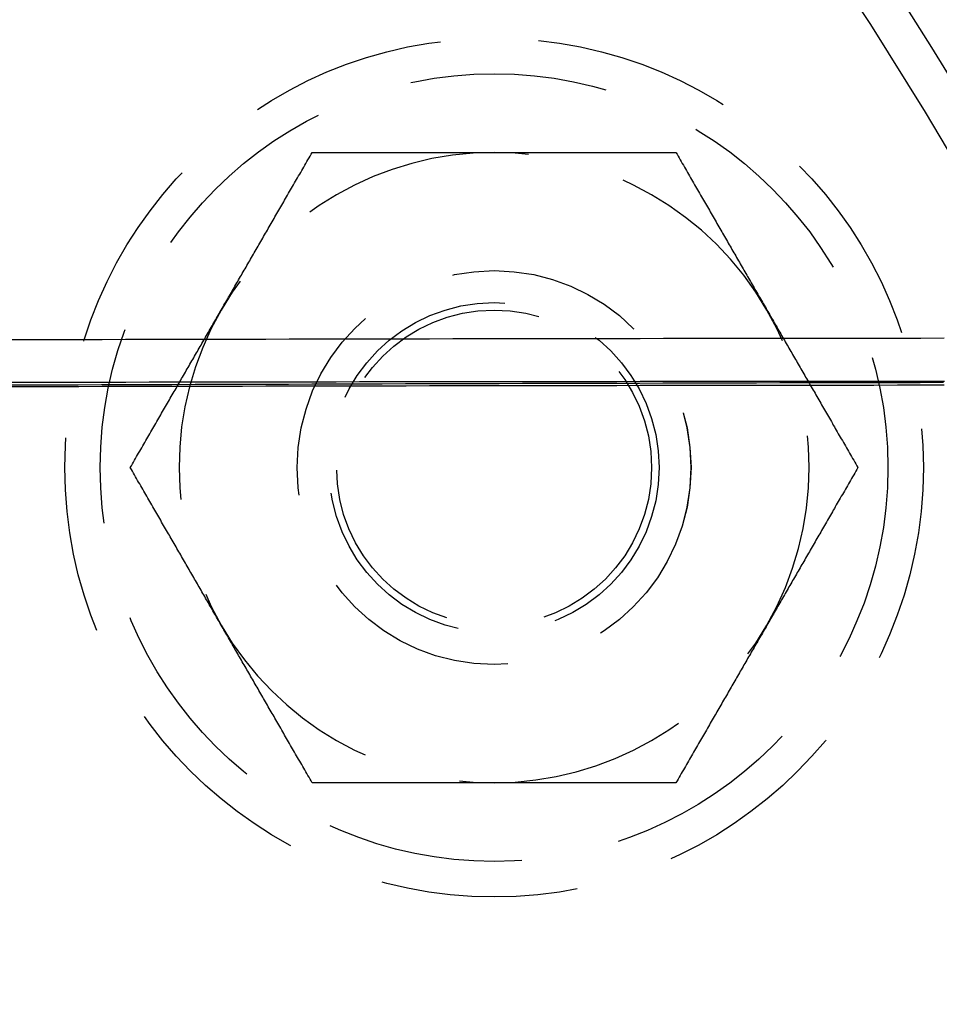
# Model space of a CAD drawing. Extents: x 0 to 1285, y -485 to 116.
# Drawn here: x 205 to 229, y -316 to -291 of the extents above; entities that cross this region are included whole.
import ezdxf

# ---------------------------------------------------------------- set-up
doc = ezdxf.new("R2010")
doc.units = 0
doc.header["$LTSCALE"] = 20
doc.linetypes.add('AUSGEZOGEN', pattern=[0])
doc.linetypes.add('VERDECKT', pattern=[0.375, 0.25, -0.125])
doc.layers.get('0').update_dxf_attribs({"linetype": 'AUSGEZOGEN'})
doc.layers.add('STEMPEL', color=3, linetype='AUSGEZOGEN')

# ---------------------------------------------------------------- blocks, each defined once
blk = doc.blocks.new('A$C09CD9DB5')
at = {"color": 1}
for points in [[(210.344, 51.5, 0), (210.368, 51.5405, 0), (210.391, 51.5811, 0), (210.414, 51.6216, 0), (210.438, 51.662, 0), (210.461, 51.7025, 0), (210.484, 51.7429, 0), (210.508, 51.7833, 0), (210.531, 51.8237, 0), (210.554, 51.864, 0), (210.578, 51.9044, 0), (210.601, 51.9447, 0), (210.624, 51.9851, 0), (210.648, 52.0254, 0), (210.671, 52.0657, 0), (210.694, 52.106, 0), (210.717, 52.1463, 0), (210.741, 52.1866, 0), (210.764, 52.227, 0), (210.787, 52.2673, 0), (210.81, 52.3076, 0), (210.834, 52.3479, 0), (210.857, 52.3883, 0), (210.88, 52.4286, 0), (210.904, 52.469, 0), (210.927, 52.5094, 0), (210.95, 52.5498, 0), (210.974, 52.5902, 0), (210.997, 52.6307, 0), (211.02, 52.6712, 0), (211.044, 52.7117, 0), (211.067, 52.7522, 0), (211.091, 52.7928, 0), (211.114, 52.8334, 0), (211.137, 52.874, 0), (211.161, 52.9147, 0), (211.184, 52.9554, 0), (211.208, 52.9961, 0), (211.232, 53.0369, 0), (211.255, 53.0777, 0), (211.279, 53.1186, 0), (211.302, 53.1595, 0), (211.326, 53.2005, 0), (211.35, 53.2415, 0), (211.373, 53.2826, 0), (211.397, 53.3238, 0), (211.421, 53.365, 0), (211.445, 53.4062, 0), (211.469, 53.4475, 0), (211.493, 53.4889, 0), (211.516, 53.5304, 0), (211.54, 53.5719, 0), (211.564, 53.6135, 0), (211.588, 53.6552, 0), (211.613, 53.6969, 0), (211.637, 53.7387, 0), (211.661, 53.7806, 0), (211.685, 53.8226, 0), (211.709, 53.8646, 0), (211.734, 53.9068, 0), (211.758, 53.949, 0), (211.783, 53.9913, 0), (211.807, 54.0338, 0), (211.832, 54.0763, 0), (211.856, 54.1189, 0), (211.881, 54.1616, 0), (211.906, 54.2044, 0), (211.93, 54.2473, 0), (211.955, 54.2903, 0), (211.98, 54.3334, 0), (212.005, 54.3767, 0), (212.03, 54.42, 0), (212.055, 54.4635, 0), (212.08, 54.507, 0), (212.106, 54.5507, 0), (212.131, 54.5945, 0), (212.156, 54.6385, 0), (212.182, 54.6825, 0), (212.207, 54.7267, 0), (212.233, 54.7711, 0), (212.258, 54.8155, 0), (212.284, 54.8601, 0), (212.31, 54.9048, 0), (212.336, 54.9497, 0), (212.362, 54.9947, 0), (212.388, 55.0399, 0), (212.414, 55.0852, 0), (212.44, 55.1306, 0), (212.467, 55.1762, 0), (212.493, 55.222, 0), (212.52, 55.2679, 0), (212.546, 55.314, 0), (212.573, 55.3602, 0), (212.6, 55.4067, 0), (212.627, 55.4532, 0), (212.654, 55.5, 0)], [(212.654, 55.5, 0), (212.708, 55.5, 0), (212.761, 55.5, 0), (212.815, 55.5, 0), (212.868, 55.5, 0), (212.922, 55.5, 0), (212.975, 55.5, 0), (213.027, 55.5, 0), (213.08, 55.5, 0), (213.133, 55.5, 0), (213.185, 55.5, 0), (213.237, 55.5, 0), (213.289, 55.5, 0), (213.341, 55.5, 0), (213.393, 55.5, 0), (213.444, 55.5, 0), (213.495, 55.5, 0), (213.547, 55.5, 0), (213.598, 55.5, 0), (213.648, 55.5, 0), (213.699, 55.5, 0), (213.75, 55.5, 0), (213.8, 55.5, 0), (213.851, 55.5, 0), (213.901, 55.5, 0), (213.951, 55.5, 0), (214.001, 55.5, 0), (214.05, 55.5, 0), (214.1, 55.5, 0), (214.15, 55.5, 0), (214.199, 55.5, 0), (214.248, 55.5, 0), (214.298, 55.5, 0), (214.347, 55.5, 0), (214.396, 55.5, 0), (214.445, 55.5, 0), (214.493, 55.5, 0), (214.542, 55.5, 0), (214.591, 55.5, 0), (214.639, 55.5, 0), (214.687, 55.5, 0), (214.736, 55.5, 0), (214.784, 55.5, 0), (214.832, 55.5, 0), (214.88, 55.5, 0), (214.928, 55.5, 0), (214.976, 55.5, 0), (215.024, 55.5, 0), (215.071, 55.5, 0), (215.119, 55.5, 0), (215.167, 55.5, 0), (215.214, 55.5, 0), (215.261, 55.5, 0), (215.309, 55.5, 0), (215.356, 55.5, 0), (215.403, 55.5, 0), (215.451, 55.5, 0), (215.498, 55.5, 0), (215.545, 55.5, 0), (215.592, 55.5, 0), (215.639, 55.5, 0), (215.686, 55.5, 0), (215.733, 55.5, 0), (215.78, 55.5, 0), (215.826, 55.5, 0), (215.873, 55.5, 0), (215.92, 55.5, 0), (215.967, 55.5, 0), (216.014, 55.5, 0), (216.06, 55.5, 0), (216.107, 55.5, 0), (216.153, 55.5, 0), (216.2, 55.5, 0), (216.247, 55.5, 0), (216.293, 55.5, 0), (216.34, 55.5, 0), (216.386, 55.5, 0), (216.433, 55.5, 0), (216.48, 55.5, 0), (216.526, 55.5, 0), (216.573, 55.5, 0), (216.619, 55.5, 0), (216.666, 55.5, 0), (216.712, 55.5, 0), (216.759, 55.5, 0), (216.805, 55.5, 0), (216.852, 55.5, 0), (216.899, 55.5, 0), (216.945, 55.5, 0), (216.992, 55.5, 0), (217.039, 55.5, 0), (217.085, 55.5, 0), (217.132, 55.5, 0), (217.179, 55.5, 0), (217.226, 55.5, 0), (217.272, 55.5, 0)], [(217.272, 55.5, 0), (217.319, 55.5, 0), (217.366, 55.5, 0), (217.413, 55.5, 0), (217.46, 55.5, 0), (217.506, 55.5, 0), (217.553, 55.5, 0), (217.6, 55.5, 0), (217.646, 55.5, 0), (217.693, 55.5, 0), (217.739, 55.5, 0), (217.786, 55.5, 0), (217.833, 55.5, 0), (217.879, 55.5, 0), (217.926, 55.5, 0), (217.972, 55.5, 0), (218.019, 55.5, 0), (218.065, 55.5, 0), (218.112, 55.5, 0), (218.158, 55.5, 0), (218.205, 55.5, 0), (218.252, 55.5, 0), (218.298, 55.5, 0), (218.345, 55.5, 0), (218.391, 55.5, 0), (218.438, 55.5, 0), (218.485, 55.5, 0), (218.531, 55.5, 0), (218.578, 55.5, 0), (218.625, 55.5, 0), (218.672, 55.5, 0), (218.718, 55.5, 0), (218.765, 55.5, 0), (218.812, 55.5, 0), (218.859, 55.5, 0), (218.906, 55.5, 0), (218.953, 55.5, 0), (219, 55.5, 0), (219.047, 55.5, 0), (219.094, 55.5, 0), (219.141, 55.5, 0), (219.189, 55.5, 0), (219.236, 55.5, 0), (219.283, 55.5, 0), (219.331, 55.5, 0), (219.378, 55.5, 0), (219.426, 55.5, 0), (219.474, 55.5, 0), (219.521, 55.5, 0), (219.569, 55.5, 0), (219.617, 55.5, 0), (219.665, 55.5, 0), (219.713, 55.5, 0), (219.761, 55.5, 0), (219.809, 55.5, 0), (219.857, 55.5, 0), (219.906, 55.5, 0), (219.954, 55.5, 0), (220.003, 55.5, 0), (220.052, 55.5, 0), (220.1, 55.5, 0), (220.149, 55.5, 0), (220.198, 55.5, 0), (220.247, 55.5, 0), (220.296, 55.5, 0), (220.346, 55.5, 0), (220.395, 55.5, 0), (220.445, 55.5, 0), (220.494, 55.5, 0), (220.544, 55.5, 0), (220.594, 55.5, 0), (220.644, 55.5, 0), (220.694, 55.5, 0), (220.745, 55.5, 0), (220.795, 55.5, 0), (220.846, 55.5, 0), (220.896, 55.5, 0), (220.947, 55.5, 0), (220.998, 55.5, 0), (221.05, 55.5, 0), (221.101, 55.5, 0), (221.152, 55.5, 0), (221.204, 55.5, 0), (221.256, 55.5, 0), (221.308, 55.5, 0), (221.36, 55.5, 0), (221.412, 55.5, 0), (221.465, 55.5, 0), (221.517, 55.5, 0), (221.57, 55.5, 0), (221.623, 55.5, 0), (221.676, 55.5, 0), (221.73, 55.5, 0), (221.783, 55.5, 0), (221.837, 55.5, 0), (221.891, 55.5, 0)], [(221.891, 55.5, 0), (221.918, 55.4532, 0), (221.945, 55.4067, 0), (221.972, 55.3602, 0), (221.999, 55.314, 0), (222.025, 55.2679, 0), (222.052, 55.222, 0), (222.078, 55.1762, 0), (222.104, 55.1306, 0), (222.131, 55.0852, 0), (222.157, 55.0399, 0), (222.183, 54.9947, 0), (222.209, 54.9497, 0), (222.235, 54.9048, 0), (222.261, 54.8601, 0), (222.286, 54.8155, 0), (222.312, 54.7711, 0), (222.338, 54.7267, 0), (222.363, 54.6825, 0), (222.389, 54.6385, 0), (222.414, 54.5945, 0), (222.439, 54.5507, 0), (222.465, 54.507, 0), (222.49, 54.4635, 0), (222.515, 54.42, 0), (222.54, 54.3767, 0), (222.565, 54.3334, 0), (222.59, 54.2903, 0), (222.614, 54.2473, 0), (222.639, 54.2044, 0), (222.664, 54.1616, 0), (222.689, 54.1189, 0), (222.713, 54.0763, 0), (222.738, 54.0338, 0), (222.762, 53.9913, 0), (222.787, 53.949, 0), (222.811, 53.9068, 0), (222.835, 53.8646, 0), (222.86, 53.8226, 0), (222.884, 53.7806, 0), (222.908, 53.7387, 0), (222.932, 53.6969, 0), (222.956, 53.6552, 0), (222.98, 53.6135, 0), (223.004, 53.5719, 0), (223.028, 53.5304, 0), (223.052, 53.4889, 0), (223.076, 53.4475, 0), (223.1, 53.4062, 0), (223.124, 53.365, 0), (223.148, 53.3238, 0), (223.171, 53.2826, 0), (223.195, 53.2415, 0), (223.219, 53.2005, 0), (223.242, 53.1595, 0), (223.266, 53.1186, 0), (223.29, 53.0777, 0), (223.313, 53.0369, 0), (223.337, 52.9961, 0), (223.36, 52.9554, 0), (223.384, 52.9147, 0), (223.407, 52.874, 0), (223.431, 52.8334, 0), (223.454, 52.7928, 0), (223.478, 52.7522, 0), (223.501, 52.7117, 0), (223.524, 52.6712, 0), (223.548, 52.6307, 0), (223.571, 52.5902, 0), (223.595, 52.5498, 0), (223.618, 52.5094, 0), (223.641, 52.469, 0), (223.664, 52.4286, 0), (223.688, 52.3883, 0), (223.711, 52.3479, 0), (223.734, 52.3076, 0), (223.758, 52.2673, 0), (223.781, 52.227, 0), (223.804, 52.1866, 0), (223.827, 52.1463, 0), (223.851, 52.106, 0), (223.874, 52.0657, 0), (223.897, 52.0254, 0), (223.921, 51.9851, 0), (223.944, 51.9447, 0), (223.967, 51.9044, 0), (223.99, 51.864, 0), (224.014, 51.8237, 0), (224.037, 51.7833, 0), (224.06, 51.7429, 0), (224.084, 51.7025, 0), (224.107, 51.662, 0), (224.13, 51.6216, 0), (224.154, 51.5811, 0), (224.177, 51.5405, 0), (224.201, 51.5, 0)], [(208.035, 47.5, 0), (208.062, 47.5468, 0), (208.089, 47.5933, 0), (208.115, 47.6398, 0), (208.142, 47.686, 0), (208.169, 47.7321, 0), (208.195, 47.778, 0), (208.222, 47.8238, 0), (208.248, 47.8694, 0), (208.274, 47.9148, 0), (208.3, 47.9601, 0), (208.327, 48.0053, 0), (208.353, 48.0503, 0), (208.378, 48.0952, 0), (208.404, 48.1399, 0), (208.43, 48.1845, 0), (208.456, 48.2289, 0), (208.481, 48.2733, 0), (208.507, 48.3175, 0), (208.532, 48.3615, 0), (208.558, 48.4055, 0), (208.583, 48.4493, 0), (208.608, 48.493, 0), (208.633, 48.5365, 0), (208.658, 48.58, 0), (208.683, 48.6233, 0), (208.708, 48.6666, 0), (208.733, 48.7097, 0), (208.758, 48.7527, 0), (208.783, 48.7956, 0), (208.808, 48.8384, 0), (208.832, 48.8811, 0), (208.857, 48.9237, 0), (208.881, 48.9662, 0), (208.906, 49.0087, 0), (208.93, 49.051, 0), (208.955, 49.0932, 0), (208.979, 49.1354, 0), (209.003, 49.1774, 0), (209.028, 49.2194, 0), (209.052, 49.2613, 0), (209.076, 49.3031, 0), (209.1, 49.3448, 0), (209.124, 49.3865, 0), (209.148, 49.4281, 0), (209.172, 49.4696, 0), (209.196, 49.5111, 0), (209.22, 49.5525, 0), (209.244, 49.5938, 0), (209.267, 49.635, 0), (209.291, 49.6762, 0), (209.315, 49.7174, 0), (209.339, 49.7585, 0), (209.362, 49.7995, 0), (209.386, 49.8405, 0), (209.41, 49.8814, 0), (209.433, 49.9223, 0), (209.457, 49.9631, 0), (209.48, 50.0039, 0), (209.504, 50.0446, 0), (209.527, 50.0853, 0), (209.551, 50.126, 0), (209.574, 50.1666, 0), (209.598, 50.2072, 0), (209.621, 50.2478, 0), (209.645, 50.2883, 0), (209.668, 50.3288, 0), (209.691, 50.3693, 0), (209.715, 50.4098, 0), (209.738, 50.4502, 0), (209.761, 50.4906, 0), (209.785, 50.531, 0), (209.808, 50.5714, 0), (209.831, 50.6117, 0), (209.855, 50.6521, 0), (209.878, 50.6924, 0), (209.901, 50.7327, 0), (209.925, 50.773, 0), (209.948, 50.8134, 0), (209.971, 50.8537, 0), (209.994, 50.894, 0), (210.018, 50.9343, 0), (210.041, 50.9746, 0), (210.064, 51.0149, 0), (210.087, 51.0553, 0), (210.111, 51.0956, 0), (210.134, 51.136, 0), (210.157, 51.1763, 0), (210.181, 51.2167, 0), (210.204, 51.2571, 0), (210.227, 51.2975, 0), (210.251, 51.338, 0), (210.274, 51.3784, 0), (210.297, 51.4189, 0), (210.321, 51.4595, 0), (210.344, 51.5, 0)], [(224.201, 51.5, 0), (224.224, 51.4595, 0), (224.247, 51.4189, 0), (224.271, 51.3784, 0), (224.294, 51.338, 0), (224.318, 51.2975, 0), (224.341, 51.2571, 0), (224.364, 51.2167, 0), (224.387, 51.1763, 0), (224.411, 51.136, 0), (224.434, 51.0956, 0), (224.457, 51.0553, 0), (224.481, 51.0149, 0), (224.504, 50.9746, 0), (224.527, 50.9343, 0), (224.55, 50.894, 0), (224.574, 50.8537, 0), (224.597, 50.8134, 0), (224.62, 50.773, 0), (224.644, 50.7327, 0), (224.667, 50.6924, 0), (224.69, 50.6521, 0), (224.713, 50.6117, 0), (224.737, 50.5714, 0), (224.76, 50.531, 0), (224.783, 50.4906, 0), (224.807, 50.4502, 0), (224.83, 50.4098, 0), (224.853, 50.3693, 0), (224.877, 50.3288, 0), (224.9, 50.2883, 0), (224.924, 50.2478, 0), (224.947, 50.2072, 0), (224.97, 50.1666, 0), (224.994, 50.126, 0), (225.017, 50.0853, 0), (225.041, 50.0446, 0), (225.064, 50.0039, 0), (225.088, 49.9631, 0), (225.112, 49.9223, 0), (225.135, 49.8814, 0), (225.159, 49.8405, 0), (225.182, 49.7995, 0), (225.206, 49.7585, 0), (225.23, 49.7174, 0), (225.254, 49.6762, 0), (225.277, 49.635, 0), (225.301, 49.5938, 0), (225.325, 49.5525, 0), (225.349, 49.5111, 0), (225.373, 49.4696, 0), (225.397, 49.4281, 0), (225.421, 49.3865, 0), (225.445, 49.3448, 0), (225.469, 49.3031, 0), (225.493, 49.2613, 0), (225.517, 49.2194, 0), (225.542, 49.1774, 0), (225.566, 49.1354, 0), (225.59, 49.0932, 0), (225.615, 49.051, 0), (225.639, 49.0087, 0), (225.663, 48.9662, 0), (225.688, 48.9237, 0), (225.713, 48.8811, 0), (225.737, 48.8384, 0), (225.762, 48.7956, 0), (225.787, 48.7527, 0), (225.812, 48.7097, 0), (225.836, 48.6666, 0), (225.861, 48.6233, 0), (225.886, 48.58, 0), (225.912, 48.5365, 0), (225.937, 48.493, 0), (225.962, 48.4493, 0), (225.987, 48.4055, 0), (226.013, 48.3615, 0), (226.038, 48.3175, 0), (226.064, 48.2733, 0), (226.089, 48.2289, 0), (226.115, 48.1845, 0), (226.141, 48.1399, 0), (226.166, 48.0952, 0), (226.192, 48.0503, 0), (226.218, 48.0053, 0), (226.244, 47.9601, 0), (226.271, 47.9148, 0), (226.297, 47.8694, 0), (226.323, 47.8238, 0), (226.35, 47.778, 0), (226.376, 47.7321, 0), (226.403, 47.686, 0), (226.429, 47.6398, 0), (226.456, 47.5933, 0), (226.483, 47.5468, 0), (226.51, 47.5, 0)], [(210.344, 43.5, 0), (210.321, 43.5405, 0), (210.297, 43.5811, 0), (210.274, 43.6216, 0), (210.251, 43.662, 0), (210.227, 43.7025, 0), (210.204, 43.7429, 0), (210.181, 43.7833, 0), (210.157, 43.8237, 0), (210.134, 43.864, 0), (210.111, 43.9044, 0), (210.087, 43.9447, 0), (210.064, 43.9851, 0), (210.041, 44.0254, 0), (210.018, 44.0657, 0), (209.994, 44.106, 0), (209.971, 44.1463, 0), (209.948, 44.1866, 0), (209.925, 44.227, 0), (209.901, 44.2673, 0), (209.878, 44.3076, 0), (209.855, 44.3479, 0), (209.831, 44.3883, 0), (209.808, 44.4286, 0), (209.785, 44.469, 0), (209.761, 44.5094, 0), (209.738, 44.5498, 0), (209.715, 44.5902, 0), (209.691, 44.6307, 0), (209.668, 44.6712, 0), (209.645, 44.7117, 0), (209.621, 44.7522, 0), (209.598, 44.7928, 0), (209.574, 44.8334, 0), (209.551, 44.874, 0), (209.527, 44.9147, 0), (209.504, 44.9554, 0), (209.48, 44.9961, 0), (209.457, 45.0369, 0), (209.433, 45.0777, 0), (209.41, 45.1186, 0), (209.386, 45.1595, 0), (209.362, 45.2005, 0), (209.339, 45.2415, 0), (209.315, 45.2826, 0), (209.291, 45.3238, 0), (209.267, 45.365, 0), (209.244, 45.4062, 0), (209.22, 45.4475, 0), (209.196, 45.4889, 0), (209.172, 45.5304, 0), (209.148, 45.5719, 0), (209.124, 45.6135, 0), (209.1, 45.6552, 0), (209.076, 45.6969, 0), (209.052, 45.7387, 0), (209.028, 45.7806, 0), (209.003, 45.8226, 0), (208.979, 45.8646, 0), (208.955, 45.9068, 0), (208.93, 45.949, 0), (208.906, 45.9913, 0), (208.881, 46.0338, 0), (208.857, 46.0763, 0), (208.832, 46.1189, 0), (208.808, 46.1616, 0), (208.783, 46.2044, 0), (208.758, 46.2473, 0), (208.733, 46.2903, 0), (208.708, 46.3334, 0), (208.683, 46.3767, 0), (208.658, 46.42, 0), (208.633, 46.4635, 0), (208.608, 46.507, 0), (208.583, 46.5507, 0), (208.558, 46.5945, 0), (208.532, 46.6385, 0), (208.507, 46.6825, 0), (208.481, 46.7267, 0), (208.456, 46.7711, 0), (208.43, 46.8155, 0), (208.404, 46.8601, 0), (208.378, 46.9048, 0), (208.353, 46.9497, 0), (208.327, 46.9947, 0), (208.3, 47.0399, 0), (208.274, 47.0852, 0), (208.248, 47.1306, 0), (208.222, 47.1762, 0), (208.195, 47.222, 0), (208.169, 47.2679, 0), (208.142, 47.314, 0), (208.115, 47.3602, 0), (208.089, 47.4067, 0), (208.062, 47.4532, 0), (208.035, 47.5, 0)], [(226.51, 47.5, 0), (226.483, 47.4532, 0), (226.456, 47.4067, 0), (226.429, 47.3602, 0), (226.403, 47.314, 0), (226.376, 47.2679, 0), (226.35, 47.222, 0), (226.323, 47.1762, 0), (226.297, 47.1306, 0), (226.271, 47.0852, 0), (226.244, 47.0399, 0), (226.218, 46.9947, 0), (226.192, 46.9497, 0), (226.166, 46.9048, 0), (226.141, 46.8601, 0), (226.115, 46.8155, 0), (226.089, 46.7711, 0), (226.064, 46.7267, 0), (226.038, 46.6825, 0), (226.013, 46.6385, 0), (225.987, 46.5945, 0), (225.962, 46.5507, 0), (225.937, 46.507, 0), (225.912, 46.4635, 0), (225.886, 46.42, 0), (225.861, 46.3767, 0), (225.836, 46.3334, 0), (225.812, 46.2903, 0), (225.787, 46.2473, 0), (225.762, 46.2044, 0), (225.737, 46.1616, 0), (225.713, 46.1189, 0), (225.688, 46.0763, 0), (225.663, 46.0338, 0), (225.639, 45.9913, 0), (225.615, 45.949, 0), (225.59, 45.9068, 0), (225.566, 45.8646, 0), (225.542, 45.8226, 0), (225.517, 45.7806, 0), (225.493, 45.7387, 0), (225.469, 45.6969, 0), (225.445, 45.6552, 0), (225.421, 45.6135, 0), (225.397, 45.5719, 0), (225.373, 45.5304, 0), (225.349, 45.4889, 0), (225.325, 45.4475, 0), (225.301, 45.4062, 0), (225.277, 45.365, 0), (225.254, 45.3238, 0), (225.23, 45.2826, 0), (225.206, 45.2415, 0), (225.182, 45.2005, 0), (225.159, 45.1595, 0), (225.135, 45.1186, 0), (225.112, 45.0777, 0), (225.088, 45.0369, 0), (225.064, 44.9961, 0), (225.041, 44.9554, 0), (225.017, 44.9147, 0), (224.994, 44.874, 0), (224.97, 44.8334, 0), (224.947, 44.7928, 0), (224.924, 44.7522, 0), (224.9, 44.7117, 0), (224.877, 44.6712, 0), (224.853, 44.6307, 0), (224.83, 44.5902, 0), (224.807, 44.5498, 0), (224.783, 44.5094, 0), (224.76, 44.469, 0), (224.737, 44.4286, 0), (224.713, 44.3883, 0), (224.69, 44.3479, 0), (224.667, 44.3076, 0), (224.644, 44.2673, 0), (224.62, 44.227, 0), (224.597, 44.1866, 0), (224.574, 44.1463, 0), (224.55, 44.106, 0), (224.527, 44.0657, 0), (224.504, 44.0254, 0), (224.481, 43.9851, 0), (224.457, 43.9447, 0), (224.434, 43.9044, 0), (224.411, 43.864, 0), (224.387, 43.8237, 0), (224.364, 43.7833, 0), (224.341, 43.7429, 0), (224.318, 43.7025, 0), (224.294, 43.662, 0), (224.271, 43.6216, 0), (224.247, 43.5811, 0), (224.224, 43.5405, 0), (224.201, 43.5, 0)], [(212.654, 39.5, 0), (212.627, 39.5468, 0), (212.6, 39.5933, 0), (212.573, 39.6398, 0), (212.546, 39.686, 0), (212.52, 39.7321, 0), (212.493, 39.778, 0), (212.467, 39.8238, 0), (212.44, 39.8694, 0), (212.414, 39.9148, 0), (212.388, 39.9601, 0), (212.362, 40.0053, 0), (212.336, 40.0503, 0), (212.31, 40.0952, 0), (212.284, 40.1399, 0), (212.258, 40.1845, 0), (212.233, 40.2289, 0), (212.207, 40.2733, 0), (212.182, 40.3175, 0), (212.156, 40.3615, 0), (212.131, 40.4055, 0), (212.106, 40.4493, 0), (212.08, 40.493, 0), (212.055, 40.5365, 0), (212.03, 40.58, 0), (212.005, 40.6233, 0), (211.98, 40.6666, 0), (211.955, 40.7097, 0), (211.93, 40.7527, 0), (211.906, 40.7956, 0), (211.881, 40.8384, 0), (211.856, 40.8811, 0), (211.832, 40.9237, 0), (211.807, 40.9662, 0), (211.783, 41.0087, 0), (211.758, 41.051, 0), (211.734, 41.0932, 0), (211.709, 41.1354, 0), (211.685, 41.1774, 0), (211.661, 41.2194, 0), (211.637, 41.2613, 0), (211.613, 41.3031, 0), (211.588, 41.3448, 0), (211.564, 41.3865, 0), (211.54, 41.4281, 0), (211.516, 41.4696, 0), (211.493, 41.5111, 0), (211.469, 41.5525, 0), (211.445, 41.5938, 0), (211.421, 41.635, 0), (211.397, 41.6762, 0), (211.373, 41.7174, 0), (211.35, 41.7585, 0), (211.326, 41.7995, 0), (211.302, 41.8405, 0), (211.279, 41.8814, 0), (211.255, 41.9223, 0), (211.232, 41.9631, 0), (211.208, 42.0039, 0), (211.184, 42.0446, 0), (211.161, 42.0853, 0), (211.137, 42.126, 0), (211.114, 42.1666, 0), (211.091, 42.2072, 0), (211.067, 42.2478, 0), (211.044, 42.2883, 0), (211.02, 42.3288, 0), (210.997, 42.3693, 0), (210.974, 42.4098, 0), (210.95, 42.4502, 0), (210.927, 42.4906, 0), (210.904, 42.531, 0), (210.88, 42.5714, 0), (210.857, 42.6117, 0), (210.834, 42.6521, 0), (210.81, 42.6924, 0), (210.787, 42.7327, 0), (210.764, 42.773, 0), (210.741, 42.8134, 0), (210.717, 42.8537, 0), (210.694, 42.894, 0), (210.671, 42.9343, 0), (210.648, 42.9746, 0), (210.624, 43.0149, 0), (210.601, 43.0553, 0), (210.578, 43.0956, 0), (210.554, 43.136, 0), (210.531, 43.1763, 0), (210.508, 43.2167, 0), (210.484, 43.2571, 0), (210.461, 43.2975, 0), (210.438, 43.338, 0), (210.414, 43.3784, 0), (210.391, 43.4189, 0), (210.368, 43.4595, 0), (210.344, 43.5, 0)], [(224.201, 43.5, 0), (224.177, 43.4595, 0), (224.154, 43.4189, 0), (224.13, 43.3784, 0), (224.107, 43.338, 0), (224.084, 43.2975, 0), (224.06, 43.2571, 0), (224.037, 43.2167, 0), (224.014, 43.1763, 0), (223.99, 43.136, 0), (223.967, 43.0956, 0), (223.944, 43.0553, 0), (223.921, 43.0149, 0), (223.897, 42.9746, 0), (223.874, 42.9343, 0), (223.851, 42.894, 0), (223.827, 42.8537, 0), (223.804, 42.8134, 0), (223.781, 42.773, 0), (223.758, 42.7327, 0), (223.734, 42.6924, 0), (223.711, 42.6521, 0), (223.688, 42.6117, 0), (223.664, 42.5714, 0), (223.641, 42.531, 0), (223.618, 42.4906, 0), (223.595, 42.4502, 0), (223.571, 42.4098, 0), (223.548, 42.3693, 0), (223.524, 42.3288, 0), (223.501, 42.2883, 0), (223.478, 42.2478, 0), (223.454, 42.2072, 0), (223.431, 42.1666, 0), (223.407, 42.126, 0), (223.384, 42.0853, 0), (223.36, 42.0446, 0), (223.337, 42.0039, 0), (223.313, 41.9631, 0), (223.29, 41.9223, 0), (223.266, 41.8814, 0), (223.242, 41.8405, 0), (223.219, 41.7995, 0), (223.195, 41.7585, 0), (223.171, 41.7174, 0), (223.148, 41.6762, 0), (223.124, 41.635, 0), (223.1, 41.5938, 0), (223.076, 41.5525, 0), (223.052, 41.5111, 0), (223.028, 41.4696, 0), (223.004, 41.4281, 0), (222.98, 41.3865, 0), (222.956, 41.3448, 0), (222.932, 41.3031, 0), (222.908, 41.2613, 0), (222.884, 41.2194, 0), (222.86, 41.1774, 0), (222.835, 41.1354, 0), (222.811, 41.0932, 0), (222.787, 41.051, 0), (222.762, 41.0087, 0), (222.738, 40.9662, 0), (222.713, 40.9237, 0), (222.689, 40.8811, 0), (222.664, 40.8384, 0), (222.639, 40.7956, 0), (222.614, 40.7527, 0), (222.59, 40.7097, 0), (222.565, 40.6666, 0), (222.54, 40.6233, 0), (222.515, 40.58, 0), (222.49, 40.5365, 0), (222.465, 40.493, 0), (222.439, 40.4493, 0), (222.414, 40.4055, 0), (222.389, 40.3615, 0), (222.363, 40.3175, 0), (222.338, 40.2733, 0), (222.312, 40.2289, 0), (222.286, 40.1845, 0), (222.261, 40.1399, 0), (222.235, 40.0952, 0), (222.209, 40.0503, 0), (222.183, 40.0053, 0), (222.157, 39.9601, 0), (222.131, 39.9148, 0), (222.104, 39.8694, 0), (222.078, 39.8238, 0), (222.052, 39.778, 0), (222.025, 39.7321, 0), (221.999, 39.686, 0), (221.972, 39.6398, 0), (221.945, 39.5933, 0), (221.918, 39.5468, 0), (221.891, 39.5, 0)], [(217.272, 39.5, 0), (217.226, 39.5, 0), (217.179, 39.5, 0), (217.132, 39.5, 0), (217.085, 39.5, 0), (217.039, 39.5, 0), (216.992, 39.5, 0), (216.945, 39.5, 0), (216.899, 39.5, 0), (216.852, 39.5, 0), (216.805, 39.5, 0), (216.759, 39.5, 0), (216.712, 39.5, 0), (216.666, 39.5, 0), (216.619, 39.5, 0), (216.573, 39.5, 0), (216.526, 39.5, 0), (216.48, 39.5, 0), (216.433, 39.5, 0), (216.386, 39.5, 0), (216.34, 39.5, 0), (216.293, 39.5, 0), (216.247, 39.5, 0), (216.2, 39.5, 0), (216.153, 39.5, 0), (216.107, 39.5, 0), (216.06, 39.5, 0), (216.014, 39.5, 0), (215.967, 39.5, 0), (215.92, 39.5, 0), (215.873, 39.5, 0), (215.826, 39.5, 0), (215.78, 39.5, 0), (215.733, 39.5, 0), (215.686, 39.5, 0), (215.639, 39.5, 0), (215.592, 39.5, 0), (215.545, 39.5, 0), (215.498, 39.5, 0), (215.451, 39.5, 0), (215.403, 39.5, 0), (215.356, 39.5, 0), (215.309, 39.5, 0), (215.261, 39.5, 0), (215.214, 39.5, 0), (215.167, 39.5, 0), (215.119, 39.5, 0), (215.071, 39.5, 0), (215.024, 39.5, 0), (214.976, 39.5, 0), (214.928, 39.5, 0), (214.88, 39.5, 0), (214.832, 39.5, 0), (214.784, 39.5, 0), (214.736, 39.5, 0), (214.687, 39.5, 0), (214.639, 39.5, 0), (214.591, 39.5, 0), (214.542, 39.5, 0), (214.493, 39.5, 0), (214.445, 39.5, 0), (214.396, 39.5, 0), (214.347, 39.5, 0), (214.298, 39.5, 0), (214.248, 39.5, 0), (214.199, 39.5, 0), (214.15, 39.5, 0), (214.1, 39.5, 0), (214.05, 39.5, 0), (214.001, 39.5, 0), (213.951, 39.5, 0), (213.901, 39.5, 0), (213.851, 39.5, 0), (213.8, 39.5, 0), (213.75, 39.5, 0), (213.699, 39.5, 0), (213.648, 39.5, 0), (213.598, 39.5, 0), (213.547, 39.5, 0), (213.495, 39.5, 0), (213.444, 39.5, 0), (213.393, 39.5, 0), (213.341, 39.5, 0), (213.289, 39.5, 0), (213.237, 39.5, 0), (213.185, 39.5, 0), (213.133, 39.5, 0), (213.08, 39.5, 0), (213.027, 39.5, 0), (212.975, 39.5, 0), (212.922, 39.5, 0), (212.868, 39.5, 0), (212.815, 39.5, 0), (212.761, 39.5, 0), (212.708, 39.5, 0), (212.654, 39.5, 0)], [(221.891, 39.5, 0), (221.837, 39.5, 0), (221.783, 39.5, 0), (221.73, 39.5, 0), (221.676, 39.5, 0), (221.623, 39.5, 0), (221.57, 39.5, 0), (221.517, 39.5, 0), (221.465, 39.5, 0), (221.412, 39.5, 0), (221.36, 39.5, 0), (221.308, 39.5, 0), (221.256, 39.5, 0), (221.204, 39.5, 0), (221.152, 39.5, 0), (221.101, 39.5, 0), (221.05, 39.5, 0), (220.998, 39.5, 0), (220.947, 39.5, 0), (220.896, 39.5, 0), (220.846, 39.5, 0), (220.795, 39.5, 0), (220.745, 39.5, 0), (220.694, 39.5, 0), (220.644, 39.5, 0), (220.594, 39.5, 0), (220.544, 39.5, 0), (220.494, 39.5, 0), (220.445, 39.5, 0), (220.395, 39.5, 0), (220.346, 39.5, 0), (220.296, 39.5, 0), (220.247, 39.5, 0), (220.198, 39.5, 0), (220.149, 39.5, 0), (220.1, 39.5, 0), (220.052, 39.5, 0), (220.003, 39.5, 0), (219.954, 39.5, 0), (219.906, 39.5, 0), (219.857, 39.5, 0), (219.809, 39.5, 0), (219.761, 39.5, 0), (219.713, 39.5, 0), (219.665, 39.5, 0), (219.617, 39.5, 0), (219.569, 39.5, 0), (219.521, 39.5, 0), (219.474, 39.5, 0), (219.426, 39.5, 0), (219.378, 39.5, 0), (219.331, 39.5, 0), (219.283, 39.5, 0), (219.236, 39.5, 0), (219.189, 39.5, 0), (219.141, 39.5, 0), (219.094, 39.5, 0), (219.047, 39.5, 0), (219, 39.5, 0), (218.953, 39.5, 0), (218.906, 39.5, 0), (218.859, 39.5, 0), (218.812, 39.5, 0), (218.765, 39.5, 0), (218.718, 39.5, 0), (218.672, 39.5, 0), (218.625, 39.5, 0), (218.578, 39.5, 0), (218.531, 39.5, 0), (218.485, 39.5, 0), (218.438, 39.5, 0), (218.391, 39.5, 0), (218.345, 39.5, 0), (218.298, 39.5, 0), (218.252, 39.5, 0), (218.205, 39.5, 0), (218.158, 39.5, 0), (218.112, 39.5, 0), (218.065, 39.5, 0), (218.019, 39.5, 0), (217.972, 39.5, 0), (217.926, 39.5, 0), (217.879, 39.5, 0), (217.833, 39.5, 0), (217.786, 39.5, 0), (217.739, 39.5, 0), (217.693, 39.5, 0), (217.646, 39.5, 0), (217.6, 39.5, 0), (217.553, 39.5, 0), (217.506, 39.5, 0), (217.46, 39.5, 0), (217.413, 39.5, 0), (217.366, 39.5, 0), (217.319, 39.5, 0), (217.272, 39.5, 0)]]:
    blk.add_polyline3d(points, dxfattribs=at)
at = {"color": 1, "linetype": 'VERDECKT'}
for points in [[(204.949, 50.751, 0), (205.542, 50.7523, 0), (206.136, 50.7537, 0), (206.729, 50.755, 0), (207.323, 50.7563, 0), (207.917, 50.7576, 0), (208.51, 50.7588, 0), (209.104, 50.7601, 0), (209.698, 50.7613, 0), (210.291, 50.7625, 0), (210.885, 50.7637, 0), (211.479, 50.7648, 0), (212.072, 50.766, 0), (212.666, 50.7671, 0), (213.26, 50.7682, 0), (213.854, 50.7693, 0), (214.447, 50.7704, 0), (215.041, 50.7714, 0), (215.635, 50.7725, 0), (216.229, 50.7735, 0), (216.823, 50.7745, 0), (217.416, 50.7755, 0), (218.01, 50.7764, 0), (218.604, 50.7774, 0), (219.198, 50.7783, 0), (219.792, 50.7792, 0), (220.386, 50.7801, 0), (220.98, 50.7809, 0), (221.573, 50.7818, 0), (222.167, 50.7826, 0), (222.761, 50.7834, 0), (223.355, 50.7842, 0), (223.949, 50.7849, 0), (224.543, 50.7857, 0), (225.137, 50.7864, 0), (225.731, 50.7871, 0), (226.325, 50.7878, 0), (226.919, 50.7885, 0), (227.513, 50.7891, 0), (228.107, 50.7898, 0), (228.701, 50.7904, 0)], [(204.953, 49.6673, 0), (205.547, 49.6685, 0), (206.14, 49.6695, 0), (206.734, 49.6706, 0), (207.328, 49.6717, 0), (207.921, 49.6727, 0), (208.515, 49.6737, 0), (209.109, 49.6747, 0), (209.703, 49.6757, 0), (210.296, 49.6767, 0), (210.89, 49.6776, 0), (211.484, 49.6786, 0), (212.078, 49.6795, 0), (212.671, 49.6803, 0), (213.265, 49.6812, 0), (213.859, 49.6821, 0), (214.453, 49.6829, 0), (215.047, 49.6837, 0), (215.64, 49.6845, 0), (216.234, 49.6852, 0), (216.828, 49.686, 0), (217.422, 49.6867, 0), (218.016, 49.6874, 0), (218.61, 49.6881, 0), (219.204, 49.6888, 0), (219.797, 49.6894, 0), (220.391, 49.6901, 0), (220.985, 49.6907, 0), (221.579, 49.6913, 0), (222.173, 49.6918, 0), (222.767, 49.6924, 0), (223.361, 49.6929, 0), (223.955, 49.6934, 0), (224.549, 49.6939, 0), (225.143, 49.6944, 0), (225.737, 49.6949, 0), (226.331, 49.6953, 0), (226.925, 49.6957, 0), (227.519, 49.6961, 0), (228.113, 49.6965, 0), (228.707, 49.6969, 0)], [(228.685, 49.6574, 0), (228.09, 49.6561, 0), (227.496, 49.6548, 0), (226.902, 49.6534, 0), (226.308, 49.6521, 0), (225.714, 49.6507, 0), (225.12, 49.6493, 0), (224.526, 49.6479, 0), (223.932, 49.6465, 0), (223.338, 49.645, 0), (222.744, 49.6435, 0), (222.15, 49.642, 0), (221.556, 49.6405, 0), (220.962, 49.639, 0), (220.368, 49.6374, 0), (219.774, 49.6359, 0), (219.181, 49.6343, 0), (218.587, 49.6327, 0), (217.993, 49.631, 0), (217.399, 49.6294, 0), (216.805, 49.6277, 0), (216.212, 49.626, 0), (215.618, 49.6243, 0), (215.024, 49.6226, 0), (214.43, 49.6209, 0), (213.837, 49.6191, 0), (213.243, 49.6173, 0), (212.649, 49.6155, 0), (212.056, 49.6137, 0), (211.462, 49.6118, 0), (210.869, 49.61, 0), (210.275, 49.6081, 0), (209.682, 49.6062, 0), (209.088, 49.6043, 0), (208.495, 49.6023, 0), (207.901, 49.6004, 0), (207.308, 49.5984, 0), (206.714, 49.5964, 0), (206.121, 49.5944, 0), (205.528, 49.5923, 0), (204.934, 49.5903, 0)], [(228.7, 49.5902, 0), (228.106, 49.5895, 0), (227.512, 49.5889, 0), (226.918, 49.5882, 0), (226.324, 49.5875, 0), (225.73, 49.5868, 0), (225.136, 49.5861, 0), (224.542, 49.5853, 0), (223.948, 49.5846, 0), (223.354, 49.5838, 0), (222.76, 49.583, 0), (222.166, 49.5822, 0), (221.573, 49.5813, 0), (220.979, 49.5805, 0), (220.385, 49.5796, 0), (219.791, 49.5787, 0), (219.197, 49.5777, 0), (218.603, 49.5768, 0), (218.009, 49.5758, 0), (217.415, 49.5749, 0), (216.821, 49.5739, 0), (216.228, 49.5728, 0), (215.634, 49.5718, 0), (215.04, 49.5707, 0), (214.446, 49.5697, 0), (213.852, 49.5686, 0), (213.259, 49.5675, 0), (212.665, 49.5663, 0), (212.071, 49.5652, 0), (211.478, 49.564, 0), (210.884, 49.5628, 0), (210.29, 49.5616, 0), (209.696, 49.5604, 0), (209.103, 49.5591, 0), (208.509, 49.5578, 0), (207.916, 49.5565, 0), (207.322, 49.5552, 0), (206.728, 49.5539, 0), (206.135, 49.5525, 0), (205.541, 49.5512, 0), (204.948, 49.5498, 0)]]:
    blk.add_polyline3d(points, dxfattribs=at)
at = {"color": 3, "linetype": 'AUSGEZOGEN'}
for radius in [130, 110]:
    blk.add_circle((135, 0), radius, dxfattribs=at)
at = {"color": 1, "linetype": 'VERDECKT'}
for centre, radius in [((135, 0), 109), ((217.27241, 47.5), 10.9), ((217.27241, 47.5), 10), ((217.27241, 47.5), 5), ((217.27241, 47.5), 4.9999), ((217.27241, 47.5), 4.188), ((217.27241, 47.5), 4)]:
    blk.add_circle(centre, radius, dxfattribs=at)
for start, end in [(90, 150), (30, 90), (150, 210), (330, 30), (210, 270), (270, 330)]:
    blk.add_arc((217.27241, 47.5), 8, start, end, dxfattribs=at)

msp = doc.modelspace()

# ---------------------------------------------------------------- block references
at = {"layer": 'STEMPEL'}
msp.add_blockref('A$C09CD9DB5', (0, -350), dxfattribs=at)

doc.saveas('drawing.dxf')
